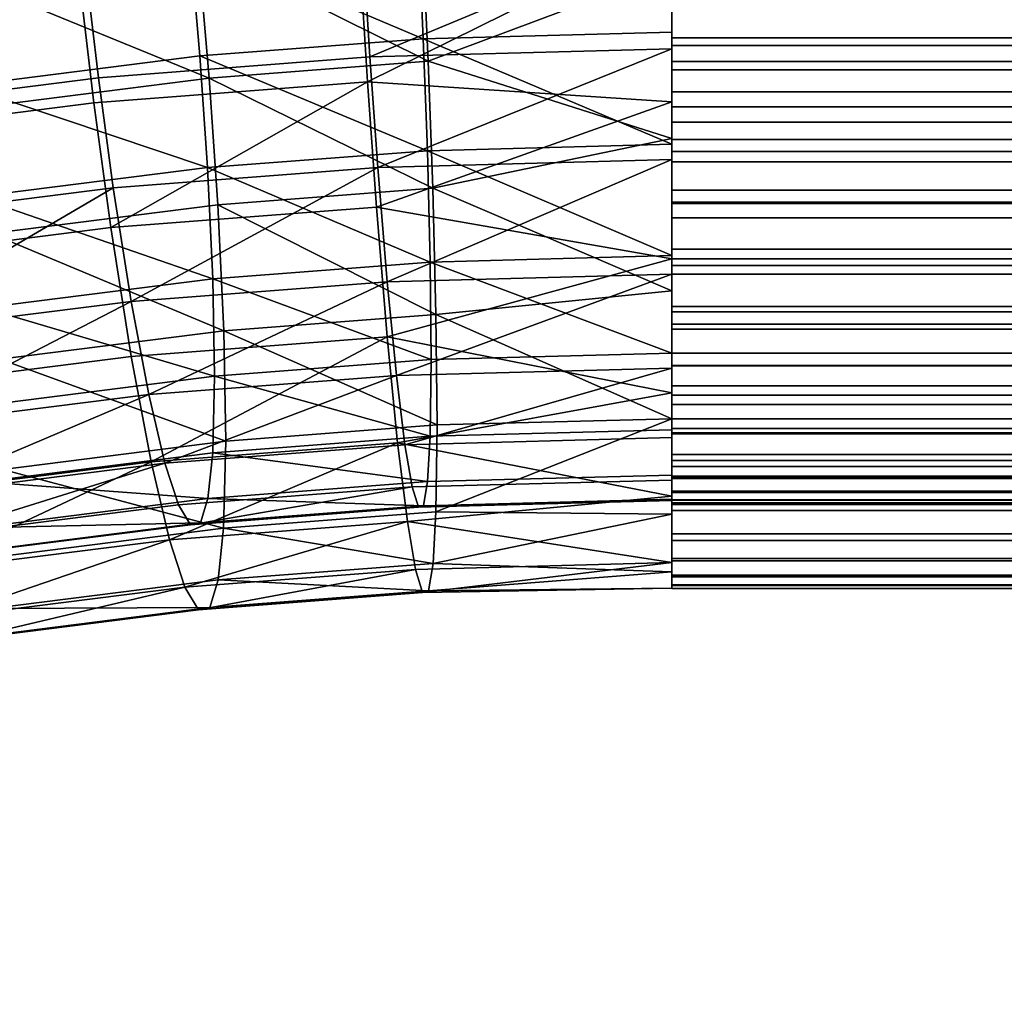
# Model space of a CAD drawing. Units: metres. Extents: x -4.41 to 2.1, y 0.19 to 3.06.
# Drawn here: x -1.57 to -1.53, y 1.26 to 1.29 of the extents above; entities that cross this region are included whole.
import ezdxf

# ---------------------------------------------------------------- set-up
doc = ezdxf.new("R2010")
doc.units = ezdxf.units.M
doc.linetypes.add('AUSGEZOGEN', pattern=[0])
doc.layers.add('Text Allgemein', color=7, linetype='AUSGEZOGEN', lineweight=25)
doc.layers.add('Vorh. Geländer', color=254, linetype='AUSGEZOGEN', lineweight=13)
doc.styles.add('ARIAL', font='ARIAL.TTF')

msp = doc.modelspace()

# ---------------------------------------------------------------- linework, layer by layer
at = {"layer": 'Vorh. Geländer', "color": 9, "linetype": 'AUSGEZOGEN', "lineweight": 25, "transparency": 33554687}
for points in [[(-1.545193, 1.288728, 1.054552), (-1.553891, 1.288499, 1.054359), (-1.554074, 1.292573, 1.053634), (-1.545193, 1.292807, 1.05383)], [(-1.553891, 1.288499, 1.054359), (-1.56206, 1.29196, 1.05312), (-1.554074, 1.292573, 1.053634)], [(-1.553721, 1.28771, 1.05147), (-1.561785, 1.291727, 1.050141), (-1.553929, 1.29233, 1.050647)], [(-1.556131, 1.291673, 1.101169), (-1.555842, 1.286989, 1.100223), (-1.545193, 1.292268, 1.101442)], [(-1.545193, 1.292279, 1.098428), (-1.556016, 1.291994, 1.098189), (-1.555761, 1.287863, 1.097354)], [(-1.545193, 1.286285, 1.100137), (-1.545193, 1.292268, 1.101442), (-1.555842, 1.286989, 1.100223)], [(-1.545193, 1.292279, 1.098428), (-1.555761, 1.287863, 1.097354), (-1.545193, 1.288142, 1.097588)], [(-1.553721, 1.28771, 1.05147), (-1.553929, 1.29233, 1.050647), (-1.545193, 1.290914, 1.051031)], [(-1.561713, 1.287898, 1.053856), (-1.569968, 1.286852, 1.052978), (-1.570489, 1.290892, 1.052223), (-1.56206, 1.29196, 1.05312)], [(-1.556016, 1.291994, 1.098189), (-1.565749, 1.291247, 1.097562), (-1.565265, 1.287134, 1.096742), (-1.555761, 1.287863, 1.097354)], [(-1.553891, 1.288499, 1.054359), (-1.561713, 1.287898, 1.053856), (-1.56206, 1.29196, 1.05312)], [(-1.561391, 1.287121, 1.050976), (-1.570075, 1.290676, 1.04926), (-1.561785, 1.291727, 1.050141)], [(-1.556131, 1.291673, 1.101169), (-1.565967, 1.290919, 1.100536), (-1.565418, 1.286255, 1.099606), (-1.555842, 1.286989, 1.100223)], [(-1.553721, 1.28771, 1.05147), (-1.561391, 1.287121, 1.050976), (-1.561785, 1.291727, 1.050141)], [(-1.565749, 1.291247, 1.097562), (-1.576021, 1.289946, 1.09647), (-1.575294, 1.285863, 1.095675)], [(-1.565749, 1.291247, 1.097562), (-1.575294, 1.285863, 1.095675), (-1.565265, 1.287134, 1.096742)], [(-1.565967, 1.290919, 1.100536), (-1.576348, 1.289603, 1.099432), (-1.575525, 1.284974, 1.098531), (-1.565418, 1.286255, 1.099606)], [(-1.545193, 1.290914, 1.051031), (-1.545193, 1.28501, 1.052655), (-1.553721, 1.28771, 1.05147)], [(-1.561391, 1.287121, 1.050976), (-1.569485, 1.286095, 1.050115), (-1.570075, 1.290676, 1.04926)], [(-1.430193, 1.290669, 1.054111), (-1.545193, 1.290669, 1.054111), (-1.545193, 1.288526, 1.054608), (-1.430193, 1.288526, 1.054608)], [(-1.430193, 1.288265, 1.097625), (-1.545193, 1.288265, 1.097625), (-1.545193, 1.290383, 1.098144), (-1.430193, 1.290383, 1.098144)], [(-1.430193, 1.290136, 1.051159), (-1.430193, 1.287705, 1.051722), (-1.545193, 1.287705, 1.051722), (-1.545193, 1.290136, 1.051159)], [(-1.430193, 1.28741, 1.1005), (-1.430193, 1.289812, 1.101089), (-1.545193, 1.289812, 1.101089), (-1.545193, 1.28741, 1.1005)], [(-1.55375, 1.284578, 1.055846), (-1.561713, 1.287898, 1.053856), (-1.553891, 1.288499, 1.054359)], [(-1.545193, 1.284804, 1.056035), (-1.553891, 1.288499, 1.054359), (-1.545193, 1.288728, 1.054552)], [(-1.545193, 1.284804, 1.056035), (-1.55375, 1.284578, 1.055846), (-1.553891, 1.288499, 1.054359)], [(-1.430193, 1.288526, 1.054608), (-1.545193, 1.288526, 1.054608), (-1.545193, 1.286644, 1.055234), (-1.430193, 1.286644, 1.055234)], [(-1.545193, 1.288142, 1.097588), (-1.555761, 1.287863, 1.097354), (-1.555487, 1.283994, 1.095773)], [(-1.545193, 1.288142, 1.097588), (-1.555487, 1.283994, 1.095773), (-1.545193, 1.284265, 1.096001)], [(-1.430193, 1.286114, 1.096863), (-1.545193, 1.286114, 1.096863), (-1.545193, 1.288265, 1.097625), (-1.430193, 1.288265, 1.097625)], [(-1.561445, 1.283988, 1.05535), (-1.569968, 1.286852, 1.052978), (-1.561713, 1.287898, 1.053856)], [(-1.555761, 1.287863, 1.097354), (-1.565265, 1.287134, 1.096742), (-1.564744, 1.283283, 1.095177), (-1.555487, 1.283994, 1.095773)], [(-1.55375, 1.284578, 1.055846), (-1.561445, 1.283988, 1.05535), (-1.561713, 1.287898, 1.053856)], [(-1.553561, 1.283264, 1.053155), (-1.561391, 1.287121, 1.050976), (-1.553721, 1.28771, 1.05147)], [(-1.553561, 1.283264, 1.053155), (-1.553721, 1.28771, 1.05147), (-1.545193, 1.28501, 1.052655)], [(-1.430193, 1.287705, 1.051722), (-1.430193, 1.285572, 1.052432), (-1.545193, 1.285572, 1.052432), (-1.545193, 1.287705, 1.051722)], [(-1.565265, 1.287134, 1.096742), (-1.575294, 1.285863, 1.095675), (-1.574513, 1.282045, 1.094138), (-1.564744, 1.283283, 1.095177)], [(-1.561087, 1.282687, 1.052671), (-1.569029, 1.28168, 1.051826), (-1.569485, 1.286095, 1.050115), (-1.561391, 1.287121, 1.050976)], [(-1.553561, 1.283264, 1.053155), (-1.561087, 1.282687, 1.052671), (-1.561391, 1.287121, 1.050976)], [(-1.430193, 1.28497, 1.099637), (-1.430193, 1.28741, 1.1005), (-1.545193, 1.28741, 1.1005), (-1.545193, 1.28497, 1.099637)], [(-1.561445, 1.283988, 1.05535), (-1.569566, 1.282958, 1.054487), (-1.569968, 1.286852, 1.052978)], [(-1.555842, 1.286989, 1.100223), (-1.565418, 1.286255, 1.099606), (-1.564828, 1.281888, 1.097831)], [(-1.555842, 1.286989, 1.100223), (-1.564828, 1.281888, 1.097831), (-1.555531, 1.282601, 1.09843)], [(-1.555842, 1.286989, 1.100223), (-1.555531, 1.282601, 1.09843), (-1.545193, 1.286285, 1.100137)], [(-1.430193, 1.286644, 1.055234), (-1.545193, 1.286644, 1.055234), (-1.545193, 1.284546, 1.056163), (-1.430193, 1.284546, 1.056163)], [(-1.565418, 1.286255, 1.099606), (-1.575525, 1.284974, 1.098531), (-1.574639, 1.280645, 1.096788), (-1.564828, 1.281888, 1.097831)], [(-1.545193, 1.280789, 1.097438), (-1.545193, 1.286285, 1.100137), (-1.555531, 1.282601, 1.09843)], [(-1.430193, 1.284184, 1.095958), (-1.545193, 1.284184, 1.095958), (-1.545193, 1.286114, 1.096863), (-1.430193, 1.286114, 1.096863)], [(-1.430193, 1.285572, 1.052432), (-1.430193, 1.283192, 1.053486), (-1.545193, 1.283192, 1.053486), (-1.545193, 1.285572, 1.052432)], [(-1.545193, 1.28501, 1.052655), (-1.545193, 1.279667, 1.055645), (-1.553561, 1.283264, 1.053155)], [(-1.545193, 1.280904, 1.058469), (-1.55375, 1.284578, 1.055846), (-1.545193, 1.284804, 1.056035)], [(-1.430193, 1.282782, 1.09861), (-1.430193, 1.28497, 1.099637), (-1.545193, 1.28497, 1.099637), (-1.545193, 1.282782, 1.09861)], [(-1.553652, 1.280681, 1.058282), (-1.561445, 1.283988, 1.05535), (-1.55375, 1.284578, 1.055846)], [(-1.545193, 1.280904, 1.058469), (-1.553652, 1.280681, 1.058282), (-1.55375, 1.284578, 1.055846)], [(-1.430193, 1.284546, 1.056163), (-1.545193, 1.284546, 1.056163), (-1.545193, 1.282725, 1.057193), (-1.430193, 1.282725, 1.057193)], [(-1.561259, 1.280097, 1.057792), (-1.569566, 1.282958, 1.054487), (-1.561445, 1.283988, 1.05535)], [(-1.555487, 1.283994, 1.095773), (-1.564744, 1.283283, 1.095177), (-1.564117, 1.279303, 1.092516)], [(-1.555487, 1.283994, 1.095773), (-1.564117, 1.279303, 1.092516), (-1.555157, 1.27999, 1.093093)], [(-1.553652, 1.280681, 1.058282), (-1.561259, 1.280097, 1.057792), (-1.561445, 1.283988, 1.05535)], [(-1.545193, 1.284265, 1.096001), (-1.555487, 1.283994, 1.095773), (-1.555157, 1.27999, 1.093093)], [(-1.545193, 1.284265, 1.096001), (-1.555157, 1.27999, 1.093093), (-1.545193, 1.280253, 1.093314)], [(-1.430193, 1.282223, 1.09479), (-1.545193, 1.282223, 1.09479), (-1.545193, 1.284184, 1.095958), (-1.430193, 1.284184, 1.095958)], [(-1.564744, 1.283283, 1.095177), (-1.574513, 1.282045, 1.094138), (-1.573574, 1.278104, 1.091511)], [(-1.564744, 1.283283, 1.095177), (-1.573574, 1.278104, 1.091511), (-1.564117, 1.279303, 1.092516)], [(-1.561259, 1.280097, 1.057792), (-1.569288, 1.27908, 1.056938), (-1.569566, 1.282958, 1.054487)], [(-1.553451, 1.278845, 1.055918), (-1.561087, 1.282687, 1.052671), (-1.553561, 1.283264, 1.053155)], [(-1.553451, 1.278845, 1.055918), (-1.553561, 1.283264, 1.053155), (-1.545193, 1.279667, 1.055645)], [(-1.430193, 1.283192, 1.053486), (-1.430193, 1.281128, 1.054654), (-1.545193, 1.281128, 1.054654), (-1.545193, 1.283192, 1.053486)], [(-1.560876, 1.278275, 1.05544), (-1.569029, 1.28168, 1.051826), (-1.561087, 1.282687, 1.052671)], [(-1.555531, 1.282601, 1.09843), (-1.564828, 1.281888, 1.097831), (-1.564117, 1.277374, 1.094814), (-1.555157, 1.278062, 1.095391)], [(-1.553451, 1.278845, 1.055918), (-1.560876, 1.278275, 1.05544), (-1.561087, 1.282687, 1.052671)], [(-1.555531, 1.282601, 1.09843), (-1.555157, 1.278062, 1.095391), (-1.545193, 1.280789, 1.097438)], [(-1.430193, 1.280558, 1.097286), (-1.430193, 1.282782, 1.09861), (-1.545193, 1.282782, 1.09861), (-1.545193, 1.280558, 1.097286)], [(-1.430193, 1.282725, 1.057193), (-1.545193, 1.282725, 1.057193), (-1.545193, 1.280789, 1.058559), (-1.430193, 1.280789, 1.058559)], [(-1.430193, 1.280253, 1.093314), (-1.545193, 1.280253, 1.093314), (-1.545193, 1.282223, 1.09479), (-1.430193, 1.282223, 1.09479)], [(-1.564828, 1.281888, 1.097831), (-1.574639, 1.280645, 1.096788), (-1.573574, 1.276176, 1.093809), (-1.564117, 1.277374, 1.094814)], [(-1.560876, 1.278275, 1.05544), (-1.568713, 1.277282, 1.054606), (-1.569029, 1.28168, 1.051826)], [(-1.545193, 1.277492, 1.061756), (-1.553652, 1.280681, 1.058282), (-1.545193, 1.280904, 1.058469)], [(-1.430193, 1.281128, 1.054654), (-1.430193, 1.278933, 1.056202), (-1.545193, 1.278933, 1.056202), (-1.545193, 1.281128, 1.054654)], [(-1.553618, 1.27727, 1.061569), (-1.561259, 1.280097, 1.057792), (-1.553652, 1.280681, 1.058282)], [(-1.545193, 1.276098, 1.093502), (-1.545193, 1.280789, 1.097438), (-1.555157, 1.278062, 1.095391)], [(-1.545193, 1.277492, 1.061756), (-1.553618, 1.27727, 1.061569), (-1.553652, 1.280681, 1.058282)], [(-1.430193, 1.280789, 1.058559), (-1.545193, 1.280789, 1.058559), (-1.545193, 1.279121, 1.060012), (-1.430193, 1.279121, 1.060012)], [(-1.430193, 1.278325, 1.095612), (-1.430193, 1.280558, 1.097286), (-1.545193, 1.280558, 1.097286), (-1.545193, 1.278325, 1.095612)], [(-1.545193, 1.280253, 1.093314), (-1.555157, 1.27999, 1.093093), (-1.554833, 1.276712, 1.089688)], [(-1.545193, 1.280253, 1.093314), (-1.554833, 1.276712, 1.089688), (-1.545193, 1.276966, 1.089902)], [(-1.430193, 1.278509, 1.091684), (-1.545193, 1.278509, 1.091684), (-1.545193, 1.280253, 1.093314), (-1.430193, 1.280253, 1.093314)], [(-1.561194, 1.276689, 1.061082), (-1.569288, 1.27908, 1.056938), (-1.561259, 1.280097, 1.057792)], [(-1.555157, 1.27999, 1.093093), (-1.564117, 1.279303, 1.092516), (-1.563503, 1.276047, 1.08913)], [(-1.555157, 1.27999, 1.093093), (-1.563503, 1.276047, 1.08913), (-1.554833, 1.276712, 1.089688)], [(-1.553618, 1.27727, 1.061569), (-1.561194, 1.276689, 1.061082), (-1.561259, 1.280097, 1.057792)], [(-1.545193, 1.279667, 1.055645), (-1.545193, 1.275194, 1.059827), (-1.553451, 1.278845, 1.055918)], [(-1.564117, 1.279303, 1.092516), (-1.573574, 1.278104, 1.091511), (-1.572652, 1.274887, 1.088157)], [(-1.564117, 1.279303, 1.092516), (-1.572652, 1.274887, 1.088157), (-1.563503, 1.276047, 1.08913)], [(-1.561194, 1.276689, 1.061082), (-1.569189, 1.275675, 1.060231), (-1.569288, 1.27908, 1.056938)], [(-1.553412, 1.274977, 1.059646), (-1.560876, 1.278275, 1.05544), (-1.553451, 1.278845, 1.055918)], [(-1.545193, 1.275194, 1.059827), (-1.553412, 1.274977, 1.059646), (-1.553451, 1.278845, 1.055918)], [(-1.430193, 1.279121, 1.060012), (-1.545193, 1.279121, 1.060012), (-1.545193, 1.277492, 1.061756), (-1.430193, 1.277492, 1.061756)], [(-1.430193, 1.278933, 1.056202), (-1.430193, 1.277041, 1.05785), (-1.545193, 1.277041, 1.05785), (-1.545193, 1.278933, 1.056202)], [(-1.430193, 1.277056, 1.090016), (-1.545193, 1.277056, 1.090016), (-1.545193, 1.278509, 1.091684), (-1.430193, 1.278509, 1.091684)], [(-1.560802, 1.27441, 1.05917), (-1.568713, 1.277282, 1.054606), (-1.560876, 1.278275, 1.05544)], [(-1.553412, 1.274977, 1.059646), (-1.560802, 1.27441, 1.05917), (-1.560876, 1.278275, 1.05544)], [(-1.430193, 1.276347, 1.093764), (-1.430193, 1.278325, 1.095612), (-1.545193, 1.278325, 1.095612), (-1.545193, 1.276347, 1.093764)], [(-1.555157, 1.278062, 1.095391), (-1.564117, 1.277374, 1.094814), (-1.56342, 1.273682, 1.090975)], [(-1.555157, 1.278062, 1.095391), (-1.56342, 1.273682, 1.090975), (-1.55479, 1.274345, 1.091531)], [(-1.555157, 1.278062, 1.095391), (-1.55479, 1.274345, 1.091531), (-1.545193, 1.276098, 1.093502)], [(-1.545193, 1.274805, 1.065768), (-1.553653, 1.274582, 1.065581), (-1.553618, 1.27727, 1.061569), (-1.545193, 1.277492, 1.061756)], [(-1.430193, 1.277492, 1.061756), (-1.545193, 1.277492, 1.061756), (-1.545193, 1.276016, 1.063726), (-1.430193, 1.276016, 1.063726)], [(-1.564117, 1.277374, 1.094814), (-1.573574, 1.276176, 1.093809), (-1.572528, 1.272528, 1.090006), (-1.56342, 1.273682, 1.090975)], [(-1.560802, 1.27441, 1.05917), (-1.568602, 1.273422, 1.05834), (-1.568713, 1.277282, 1.054606)], [(-1.553653, 1.274582, 1.065581), (-1.561194, 1.276689, 1.061082), (-1.553618, 1.27727, 1.061569)], [(-1.545193, 1.276966, 1.089902), (-1.554833, 1.276712, 1.089688), (-1.554533, 1.274286, 1.085795)], [(-1.545193, 1.276966, 1.089902), (-1.554533, 1.274286, 1.085795), (-1.545193, 1.274532, 1.086002)], [(-1.430193, 1.27569, 1.088081), (-1.545193, 1.27569, 1.088081), (-1.545193, 1.277056, 1.090016), (-1.430193, 1.277056, 1.090016)], [(-1.430193, 1.277041, 1.05785), (-1.430193, 1.275194, 1.059827), (-1.545193, 1.275194, 1.059827), (-1.545193, 1.277041, 1.05785)], [(-1.561262, 1.273998, 1.065091), (-1.569291, 1.272981, 1.064237), (-1.569189, 1.275675, 1.060231), (-1.561194, 1.276689, 1.061082)], [(-1.554833, 1.276712, 1.089688), (-1.563503, 1.276047, 1.08913), (-1.562932, 1.273642, 1.085255)], [(-1.554833, 1.276712, 1.089688), (-1.562932, 1.273642, 1.085255), (-1.554533, 1.274286, 1.085795)], [(-1.553653, 1.274582, 1.065581), (-1.561262, 1.273998, 1.065091), (-1.561194, 1.276689, 1.061082)], [(-1.563503, 1.276047, 1.08913), (-1.572652, 1.274887, 1.088157), (-1.571796, 1.272518, 1.084312)], [(-1.563503, 1.276047, 1.08913), (-1.571796, 1.272518, 1.084312), (-1.562932, 1.273642, 1.085255)], [(-1.545193, 1.272486, 1.088558), (-1.545193, 1.276098, 1.093502), (-1.55479, 1.274345, 1.091531)], [(-1.430193, 1.274699, 1.091873), (-1.430193, 1.276347, 1.093764), (-1.545193, 1.276347, 1.093764), (-1.545193, 1.274699, 1.091873)], [(-1.430193, 1.276016, 1.063726), (-1.545193, 1.276016, 1.063726), (-1.545193, 1.274848, 1.065687), (-1.430193, 1.274848, 1.065687)], [(-1.430193, 1.274661, 1.08626), (-1.545193, 1.274661, 1.08626), (-1.545193, 1.27569, 1.088081), (-1.430193, 1.27569, 1.088081)], [(-1.545193, 1.275194, 1.059827), (-1.545193, 1.271852, 1.064958), (-1.553452, 1.271929, 1.064194)], [(-1.553412, 1.274977, 1.059646), (-1.545193, 1.275194, 1.059827), (-1.553452, 1.271929, 1.064194)], [(-1.430193, 1.275194, 1.059827), (-1.430193, 1.27352, 1.062061), (-1.545193, 1.27352, 1.062061), (-1.545193, 1.275194, 1.059827)], [(-1.553452, 1.271929, 1.064194), (-1.560879, 1.271359, 1.063716), (-1.560802, 1.27441, 1.05917), (-1.553412, 1.274977, 1.059646)], [(-1.545193, 1.273218, 1.069645), (-1.553741, 1.272993, 1.069456), (-1.553653, 1.274582, 1.065581), (-1.545193, 1.274805, 1.065768)], [(-1.430193, 1.274848, 1.065687), (-1.545193, 1.274848, 1.065687), (-1.545193, 1.273942, 1.067616), (-1.430193, 1.273942, 1.067616)], [(-1.430193, 1.273151, 1.089678), (-1.430193, 1.274699, 1.091873), (-1.545193, 1.274699, 1.091873), (-1.545193, 1.273151, 1.089678)], [(-1.560879, 1.271359, 1.063716), (-1.568602, 1.273422, 1.05834), (-1.560802, 1.27441, 1.05917)], [(-1.55479, 1.274345, 1.091531), (-1.56342, 1.273682, 1.090975), (-1.562773, 1.270955, 1.08658)], [(-1.55479, 1.274345, 1.091531), (-1.562773, 1.270955, 1.08658), (-1.554449, 1.271594, 1.087116)], [(-1.553741, 1.272993, 1.069456), (-1.561262, 1.273998, 1.065091), (-1.553653, 1.274582, 1.065581)], [(-1.55479, 1.274345, 1.091531), (-1.554449, 1.271594, 1.087116), (-1.545193, 1.272486, 1.088558)], [(-1.545193, 1.274532, 1.086002), (-1.554533, 1.274286, 1.085795), (-1.554281, 1.272809, 1.081877), (-1.545193, 1.273049, 1.082078)], [(-1.430193, 1.273731, 1.084161), (-1.545193, 1.273731, 1.084161), (-1.545193, 1.274661, 1.08626), (-1.430193, 1.274661, 1.08626)], [(-1.561428, 1.272403, 1.068961), (-1.569291, 1.272981, 1.064237), (-1.561262, 1.273998, 1.065091)], [(-1.554533, 1.274286, 1.085795), (-1.562932, 1.273642, 1.085255), (-1.562454, 1.272182, 1.081351), (-1.554281, 1.272809, 1.081877)], [(-1.553741, 1.272993, 1.069456), (-1.561428, 1.272403, 1.068961), (-1.561262, 1.273998, 1.065091)], [(-1.56342, 1.273682, 1.090975), (-1.572528, 1.272528, 1.090006), (-1.571558, 1.269842, 1.085646)], [(-1.562932, 1.273642, 1.085255), (-1.571796, 1.272518, 1.084312), (-1.57108, 1.271089, 1.080433)], [(-1.56342, 1.273682, 1.090975), (-1.571558, 1.269842, 1.085646), (-1.562773, 1.270955, 1.08658)], [(-1.562932, 1.273642, 1.085255), (-1.57108, 1.271089, 1.080433), (-1.562454, 1.272182, 1.081351)], [(-1.430193, 1.273942, 1.067616), (-1.545193, 1.273942, 1.067616), (-1.545193, 1.273181, 1.069768), (-1.430193, 1.273181, 1.069768)], [(-1.430193, 1.273105, 1.08228), (-1.545193, 1.273105, 1.08228), (-1.545193, 1.273731, 1.084161), (-1.430193, 1.273731, 1.084161)], [(-1.560879, 1.271359, 1.063716), (-1.568718, 1.270366, 1.062882), (-1.568602, 1.273422, 1.05834)], [(-1.430193, 1.27352, 1.062061), (-1.430193, 1.272195, 1.064285), (-1.545193, 1.272195, 1.064285), (-1.545193, 1.27352, 1.062061)], [(-1.561428, 1.272403, 1.068961), (-1.569541, 1.271375, 1.068098), (-1.569291, 1.272981, 1.064237)], [(-1.55388, 1.272148, 1.07359), (-1.561428, 1.272403, 1.068961), (-1.553741, 1.272993, 1.069456)], [(-1.545193, 1.273049, 1.082078), (-1.554281, 1.272809, 1.081877), (-1.554063, 1.272094, 1.077802), (-1.545193, 1.272327, 1.077999)], [(-1.545193, 1.272377, 1.073782), (-1.55388, 1.272148, 1.07359), (-1.553741, 1.272993, 1.069456), (-1.545193, 1.273218, 1.069645)], [(-1.430193, 1.273181, 1.069768), (-1.545193, 1.273181, 1.069768), (-1.545193, 1.272662, 1.071886), (-1.430193, 1.272662, 1.071886)], [(-1.430193, 1.271983, 1.087613), (-1.430193, 1.273151, 1.089678), (-1.545193, 1.273151, 1.089678), (-1.545193, 1.271983, 1.087613)], [(-1.430193, 1.272608, 1.080136), (-1.545193, 1.272608, 1.080136), (-1.545193, 1.273105, 1.08228), (-1.430193, 1.273105, 1.08228)], [(-1.554281, 1.272809, 1.081877), (-1.562454, 1.272182, 1.081351), (-1.56204, 1.271482, 1.077289)], [(-1.554281, 1.272809, 1.081877), (-1.56204, 1.271482, 1.077289), (-1.554063, 1.272094, 1.077802)], [(-1.430193, 1.272662, 1.071886), (-1.545193, 1.272662, 1.071886), (-1.545193, 1.27236, 1.073953), (-1.430193, 1.27236, 1.073953)], [(-1.430193, 1.272341, 1.078158), (-1.545193, 1.272341, 1.078158), (-1.545193, 1.272608, 1.080136), (-1.430193, 1.272608, 1.080136)], [(-1.561691, 1.271549, 1.073087), (-1.569541, 1.271375, 1.068098), (-1.561428, 1.272403, 1.068961)], [(-1.55388, 1.272148, 1.07359), (-1.561691, 1.271549, 1.073087), (-1.561428, 1.272403, 1.068961)], [(-1.545193, 1.270162, 1.082893), (-1.545193, 1.272486, 1.088558), (-1.554449, 1.271594, 1.087116)], [(-1.545193, 1.272327, 1.077999), (-1.554063, 1.272094, 1.077802), (-1.55388, 1.272148, 1.07359), (-1.545193, 1.272377, 1.073782)], [(-1.430193, 1.27236, 1.073953), (-1.545193, 1.27236, 1.073953), (-1.545193, 1.272252, 1.076012), (-1.430193, 1.272252, 1.076012)], [(-1.430193, 1.272252, 1.076012), (-1.545193, 1.272252, 1.076012), (-1.545193, 1.272341, 1.078158), (-1.430193, 1.272341, 1.078158)], [(-1.562454, 1.272182, 1.081351), (-1.57108, 1.271089, 1.080433), (-1.570459, 1.270415, 1.076394), (-1.56204, 1.271482, 1.077289)], [(-1.554063, 1.272094, 1.077802), (-1.56204, 1.271482, 1.077289), (-1.561691, 1.271549, 1.073087)], [(-1.554063, 1.272094, 1.077802), (-1.561691, 1.271549, 1.073087), (-1.55388, 1.272148, 1.07359)], [(-1.553552, 1.270127, 1.068588), (-1.560879, 1.271359, 1.063716), (-1.553452, 1.271929, 1.064194)], [(-1.553552, 1.270127, 1.068588), (-1.553452, 1.271929, 1.064194), (-1.545193, 1.271852, 1.064958)], [(-1.430193, 1.272195, 1.064285), (-1.430193, 1.271169, 1.066473), (-1.545193, 1.271169, 1.066473), (-1.545193, 1.272195, 1.064285)], [(-1.430193, 1.27093, 1.085234), (-1.430193, 1.271983, 1.087613), (-1.545193, 1.271983, 1.087613), (-1.545193, 1.27093, 1.085234)], [(-1.554449, 1.271594, 1.087116), (-1.562773, 1.270955, 1.08658), (-1.562232, 1.2693, 1.082153)], [(-1.554449, 1.271594, 1.087116), (-1.562232, 1.2693, 1.082153), (-1.554164, 1.269919, 1.082673)], [(-1.554449, 1.271594, 1.087116), (-1.554164, 1.269919, 1.082673), (-1.545193, 1.270162, 1.082893)], [(-1.545193, 1.271852, 1.064958), (-1.545193, 1.269835, 1.07074), (-1.553552, 1.270127, 1.068588)], [(-1.56204, 1.271482, 1.077289), (-1.570459, 1.270415, 1.076394), (-1.569936, 1.270504, 1.07221), (-1.561691, 1.271549, 1.073087)], [(-1.561691, 1.271549, 1.073087), (-1.569936, 1.270504, 1.07221), (-1.569541, 1.271375, 1.068098)], [(-1.561068, 1.269551, 1.068104), (-1.569001, 1.268545, 1.06726), (-1.568718, 1.270366, 1.062882), (-1.560879, 1.271359, 1.063716)], [(-1.553552, 1.270127, 1.068588), (-1.561068, 1.269551, 1.068104), (-1.560879, 1.271359, 1.063716)], [(-1.562773, 1.270955, 1.08658), (-1.571558, 1.269842, 1.085646), (-1.570746, 1.268221, 1.081248)], [(-1.562773, 1.270955, 1.08658), (-1.570746, 1.268221, 1.081248), (-1.562232, 1.2693, 1.082153)], [(-1.430193, 1.271169, 1.066473), (-1.430193, 1.270305, 1.068913), (-1.545193, 1.270305, 1.068913), (-1.545193, 1.271169, 1.066473)], [(-1.430193, 1.27022, 1.0831), (-1.430193, 1.27093, 1.085234), (-1.545193, 1.27093, 1.085234), (-1.545193, 1.27022, 1.0831)], [(-1.430193, 1.270305, 1.068913), (-1.430193, 1.269717, 1.071315), (-1.545193, 1.269717, 1.071315), (-1.545193, 1.270305, 1.068913)], [(-1.430193, 1.269656, 1.08067), (-1.430193, 1.27022, 1.0831), (-1.545193, 1.27022, 1.0831), (-1.545193, 1.269656, 1.08067)], [(-1.554164, 1.269919, 1.082673), (-1.562232, 1.2693, 1.082153), (-1.561762, 1.268506, 1.077547)], [(-1.554164, 1.269919, 1.082673), (-1.561762, 1.268506, 1.077547), (-1.553917, 1.269108, 1.078053)], [(-1.553709, 1.26917, 1.073276), (-1.561068, 1.269551, 1.068104), (-1.553552, 1.270127, 1.068588)], [(-1.554164, 1.269919, 1.082673), (-1.553917, 1.269108, 1.078053), (-1.545193, 1.270162, 1.082893)], [(-1.545193, 1.269261, 1.076836), (-1.545193, 1.270162, 1.082893), (-1.553917, 1.269108, 1.078053)], [(-1.553709, 1.26917, 1.073276), (-1.553552, 1.270127, 1.068588), (-1.545193, 1.269835, 1.07074)], [(-1.561366, 1.268582, 1.072783), (-1.569001, 1.268545, 1.06726), (-1.561068, 1.269551, 1.068104)], [(-1.553709, 1.26917, 1.073276), (-1.561366, 1.268582, 1.072783), (-1.561068, 1.269551, 1.068104)], [(-1.545193, 1.269835, 1.07074), (-1.545193, 1.269261, 1.076836), (-1.553709, 1.26917, 1.073276)], [(-1.430193, 1.269717, 1.071315), (-1.430193, 1.269374, 1.073658), (-1.545193, 1.269374, 1.073658), (-1.545193, 1.269717, 1.071315)], [(-1.430193, 1.269353, 1.078426), (-1.430193, 1.269656, 1.08067), (-1.545193, 1.269656, 1.08067), (-1.545193, 1.269353, 1.078426)], [(-1.562232, 1.2693, 1.082153), (-1.570746, 1.268221, 1.081248), (-1.570041, 1.267457, 1.076667)], [(-1.562232, 1.2693, 1.082153), (-1.570041, 1.267457, 1.076667), (-1.561762, 1.268506, 1.077547)], [(-1.553917, 1.269108, 1.078053), (-1.561366, 1.268582, 1.072783), (-1.553709, 1.26917, 1.073276)], [(-1.553917, 1.269108, 1.078053), (-1.553709, 1.26917, 1.073276), (-1.545193, 1.269261, 1.076836)], [(-1.430193, 1.269374, 1.073658), (-1.430193, 1.269252, 1.075993), (-1.545193, 1.269252, 1.075993), (-1.545193, 1.269374, 1.073658)], [(-1.430193, 1.269252, 1.075993), (-1.430193, 1.269353, 1.078426), (-1.545193, 1.269353, 1.078426), (-1.545193, 1.269252, 1.075993)], [(-1.553917, 1.269108, 1.078053), (-1.561762, 1.268506, 1.077547), (-1.561366, 1.268582, 1.072783)], [(-1.561762, 1.268506, 1.077547), (-1.570041, 1.267457, 1.076667), (-1.569448, 1.267558, 1.071924), (-1.561366, 1.268582, 1.072783)], [(-1.561366, 1.268582, 1.072783), (-1.569448, 1.267558, 1.071924), (-1.569001, 1.268545, 1.06726)]]:
    msp.add_3dface(points, dxfattribs=at)

# ---------------------------------------------------------------- texts
at = {"layer": 'Text Allgemein', "color": 7, "linetype": 'AUSGEZOGEN', "lineweight": 25, "transparency": 33554687, "insert": (-2.381716, 1.667461), "char_height": 0.18, "width": 1.81518147, "attachment_point": 1, "line_spacing_factor": 1.024096, "style": 'ARIAL'}
msp.add_mtext('\\A1;{\\fArial|i0|b0;\\H0.180000;\\W0.833333;\\C7;TURM FCR2,2/2,0}\\P{\\fArial|i0|b0;\\H0.180000;\\W0.833333;\\C1;XXXXX}\\P', dxfattribs=at)

doc.saveas('drawing.dxf')
